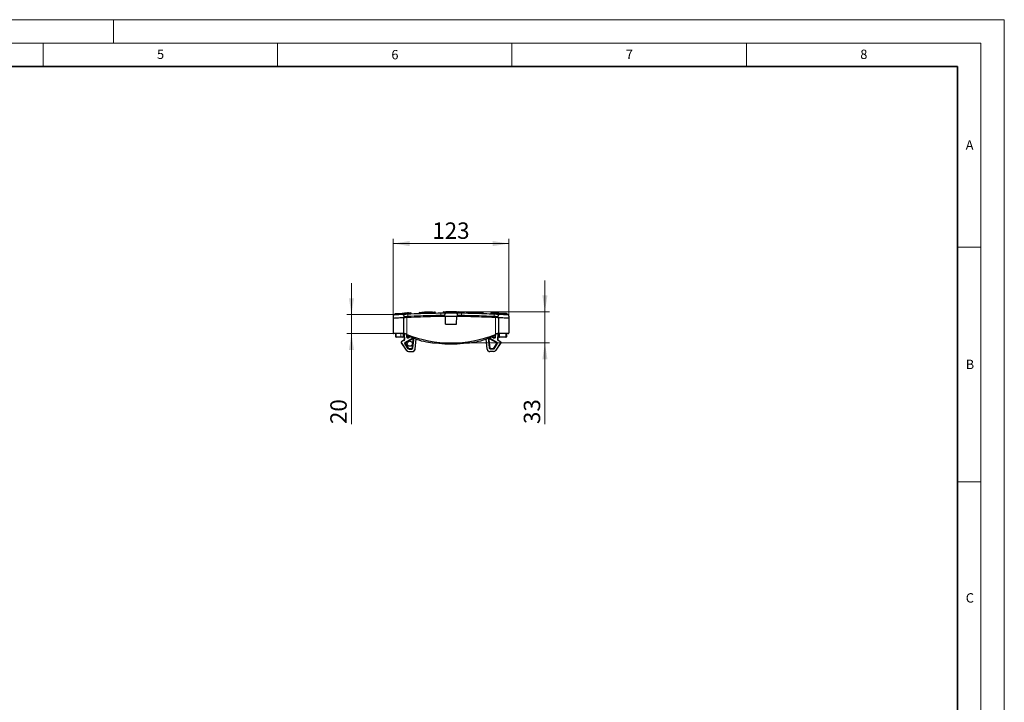
# Model space of a CAD drawing. Units: millimetres. Extents: x 0 to 420, y 0 to 297.
# Drawn here: x 210 to 420, y 151 to 297 of the extents above; entities that cross this region are included whole.
import ezdxf

# ---------------------------------------------------------------- set-up
doc = ezdxf.new("R2010")
doc.units = ezdxf.units.MM
doc.styles.add('SLDTEXTSTYLE0', font='TXT', dxfattribs={"width": 0.605})
doc.dimstyles.new('SLDDIMSTYLE1', dxfattribs={"dimtxt": 3.5, "dimasz": 3.5, "dimexe": 0, "dimexo": 0.0625, "dimgap": 0.875, "dimtad": 1, "dimdec": 0, "dimlfac": 5, "dimrnd": 1e-09, "dimzin": 12, "dimdsep": 46, "dimtxsty": 'SLDTEXTSTYLE0', "dimsah": 1, "dimcen": 0.09, "dimadec": 0, "dimazin": 3, "dimtfac": 1, "dimtdec": 3, "dimtmove": 0, "dimatfit": 0, "dimfxl": 0, "dimfrac": 2, "dimtolj": 1, "dimtzin": 12, "dimarcsym": 0})
doc.dimstyles.new('SLDDIMSTYLE2', dxfattribs={"dimtxt": 3.5, "dimasz": 3.5, "dimexe": 0, "dimexo": 0.0625, "dimgap": 0.875, "dimtad": 1, "dimdec": 0, "dimlfac": 5, "dimrnd": 1e-09, "dimzin": 12, "dimdsep": 46, "dimtxsty": 'SLDTEXTSTYLE0', "dimsah": 1, "dimcen": 0.09, "dimadec": 0, "dimazin": 3, "dimtfac": 1, "dimtdec": 3, "dimtofl": 0, "dimtmove": 0, "dimatfit": 3, "dimfxl": 0, "dimfrac": 2, "dimtolj": 1, "dimtzin": 12, "dimarcsym": 0})
doc.dimstyles.new('SLDDIMSTYLE3', dxfattribs={"dimtxt": 3.5, "dimasz": 3.5, "dimexe": 0, "dimexo": 0.0625, "dimgap": 0.875, "dimtad": 1, "dimlfac": 5, "dimrnd": 1e-09, "dimzin": 12, "dimdsep": 46, "dimtxsty": 'SLDTEXTSTYLE0', "dimsah": 1, "dimcen": 0.09, "dimadec": 0, "dimazin": 3, "dimtfac": 1, "dimtdec": 3, "dimtmove": 0, "dimatfit": 0, "dimfxl": 0, "dimfrac": 2, "dimtolj": 1, "dimtzin": 12, "dimarcsym": 0})

# ---------------------------------------------------------------- blocks, each defined once
blk = doc.blocks.new('_D_2')
at = {"color": 7, "linetype": 'Continuous', "lineweight": 0}
for p, q in [((289.66, 233.5), (289.66, 250.27)), ((314.36, 233.5), (314.36, 250.27)), ((289.66, 249.27), (314.36, 249.27))]:
    blk.add_line(p, q, dxfattribs=at)
at = {"color": 7, "linetype": 'Continuous', "lineweight": 18}
for points in [[(289.66, 249.27), (293.16, 248.73), (293.16, 249.81)], [(314.36, 249.27), (310.86, 249.81), (310.86, 248.73)]]:
    blk.add_solid(points, dxfattribs=at)
at = {"color": 7, "linetype": 'Continuous', "lineweight": 18, "insert": (298, 253.78), "char_height": 3.5, "attachment_point": 1, "style": 'SLDTEXTSTYLE0'}
blk.add_mtext('123', dxfattribs=at)
blk = doc.blocks.new('_D_3')
at = {"color": 7, "linetype": 'Continuous', "lineweight": 0}
for p, q in [((280.76, 234.12), (280.76, 240.85)), ((289.84, 234.12), (279.76, 234.12)), ((280.76, 230.1), (280.76, 234.12)), ((289.72, 230.1), (279.76, 230.1)), ((280.76, 230.1), (280.76, 210.79))]:
    blk.add_line(p, q, dxfattribs=at)
at = {"color": 7, "linetype": 'Continuous', "lineweight": 18}
for points in [[(280.76, 234.12), (281.3, 237.62), (280.23, 237.62)], [(280.76, 230.1), (280.23, 226.6), (281.3, 226.6)]]:
    blk.add_solid(points, dxfattribs=at)
at = {"color": 7, "linetype": 'Continuous', "lineweight": 18, "insert": (276.25, 210.79), "char_height": 3.5, "attachment_point": 1, "rotation": 90, "style": 'SLDTEXTSTYLE0'}
blk.add_mtext('20', dxfattribs=at)
blk = doc.blocks.new('_D_4')
at = {"color": 7, "linetype": 'Continuous', "lineweight": 0}
for p, q in [((322.02, 234.7), (322.02, 241.43)), ((302.11, 234.7), (323.02, 234.7)), ((322.02, 234.7), (322.02, 228.1)), ((302.11, 228.1), (323.02, 228.1)), ((322.02, 228.1), (322.02, 210.79))]:
    blk.add_line(p, q, dxfattribs=at)
at = {"color": 7, "linetype": 'Continuous', "lineweight": 18}
for points in [[(322.02, 234.7), (322.56, 238.2), (321.48, 238.2)], [(322.02, 228.1), (321.48, 224.6), (322.56, 224.6)]]:
    blk.add_solid(points, dxfattribs=at)
at = {"color": 7, "linetype": 'Continuous', "lineweight": 18, "insert": (317.51, 210.79), "char_height": 3.5, "attachment_point": 1, "rotation": 90, "style": 'SLDTEXTSTYLE0'}
blk.add_mtext('33', dxfattribs=at)

msp = doc.modelspace()

# ---------------------------------------------------------------- linework, layer by layer
at = {"color": 7, "linetype": 'Continuous', "lineweight": 18}
for p, q in [((0, 297), (420, 297)), ((230, 292), (230, 297)), ((420, 0), (420, 297)), ((15, 292), (415, 292)), ((215, 292), (215, 287)), ((265, 292), (265, 287)), ((315, 292), (315, 287)), ((365, 292), (365, 287)), ((415, 292), (415, 5)), ((410, 248.5), (415, 248.5)), ((410, 198.5), (415, 198.5))]:
    msp.add_line(p, q, dxfattribs=at)
at = {"color": 7, "linetype": 'Continuous', "lineweight": 35}
for p, q in [((410, 287), (20, 287)), ((410, 5), (410, 287))]:
    msp.add_line(p, q, dxfattribs=at)
at = {"color": 7, "linetype": 'Continuous', "lineweight": 25}
for p, q in [((289.6602, 233.8188), (289.6565, 233.3974)), ((289.6565, 233.3974), (289.6565, 233.3959)), ((289.6565, 233.3959), (289.6841, 230.2362)), ((290.0045, 234.32), (290.0045, 234.319)), ((290.8757, 234.1606), (291.4947, 234.1854)), ((291.8556, 233.5262), (291.8257, 230.0974)), ((291.8283, 234.4261), (291.9628, 234.4332)), ((291.8556, 233.5262), (292.0075, 233.5343)), ((292.0075, 233.5343), (292.0061, 233.7119)), ((292.1521, 234.2428), (292.1065, 234.4425)), ((292.1065, 234.4407), (292.1065, 234.4404)), ((292.1065, 234.4404), (292.1415, 234.2422)), ((293.5674, 234.311), (293.5661, 234.3233)), ((295.1181, 234.3858), (295.1178, 234.3735)), ((298.6755, 234.4687), (298.6745, 234.481)), ((300.2277, 234.5018), (300.2271, 234.4896)), ((300.6071, 233.9996), (300.6055, 233.7922)), ((300.8414, 232.0974), (300.8118, 233.7936)), ((303.1716, 232.0974), (303.2012, 233.7936)), ((303.4075, 233.7922), (303.4059, 233.9996)), ((303.786, 234.4896), (303.7853, 234.5018)), ((305.3264, 234.4757), (305.326, 234.4688)), ((308.892, 234.3739), (308.8911, 234.3914)), ((310.4243, 234.3134), (310.4242, 234.3117)), ((312.0069, 233.7119), (312.0055, 233.5343)), ((312.0055, 233.5343), (312.1574, 233.5262)), ((312.1873, 230.0974), (312.1574, 233.5262)), ((313.4026, 234.3572), (313.3449, 234.3606)), ((313.8011, 234.333), (313.7976, 234.1328)), ((313.9526, 234.3235), (313.8011, 234.333)), ((313.9526, 234.3235), (313.9539, 234.247)), ((313.9881, 234.3213), (313.9916, 234.1207)), ((313.9881, 234.3213), (313.9916, 234.1207)), ((313.9903, 234.1217), (313.9891, 234.1446)), ((314.3565, 233.3959), (314.3289, 230.2362)), ((314.3528, 233.8188), (314.3565, 233.3974)), ((314.3565, 233.3974), (314.3565, 233.3959)), ((300.8414, 232.0974), (303.1716, 232.0974)), ((291.8257, 230.0974), (289.8241, 230.0974)), ((290.2057, 229.3965), (290.1995, 230.0974)), ((291.3065, 229.2974), (290.3057, 229.2974)), ((291.7074, 229.2974), (291.3065, 229.2974)), ((291.6894, 230.0974), (291.7073, 230.0389)), ((291.8119, 229.9171), (291.8074, 229.3965)), ((291.9065, 230.0974), (291.8257, 230.0974)), ((291.8986, 229.8974), (291.9442, 229.8974)), ((291.994, 229.9445), (291.9836, 230.0922)), ((291.9841, 229.8602), (292.056, 228.8318)), ((292.0725, 228.8329), (291.9847, 230.0921)), ((292.4306, 229.9491), (292.2635, 230.0294)), ((292.5465, 229.9168), (292.2876, 230.0219)), ((292.4306, 229.9491), (292.5465, 229.8786)), ((294.32, 226.7747), (294.5454, 228.9186)), ((309.693, 226.7747), (309.4677, 228.9186)), ((311.7254, 230.0219), (311.4665, 229.9168)), ((311.4665, 229.8786), (311.5825, 229.9491)), ((312.0371, 230.0927), (311.9492, 228.8323)), ((312.0289, 229.8602), (311.957, 228.8318)), ((312.0382, 230.0928), (312.0272, 229.9357)), ((312.1145, 229.8974), (312.0688, 229.8974)), ((312.1873, 230.0974), (312.1065, 230.0974)), ((314.1889, 230.0974), (312.1873, 230.0974)), ((312.2057, 229.3965), (312.1995, 230.0974)), ((313.7074, 229.2974), (312.3057, 229.2974)), ((313.8135, 230.0974), (313.8074, 229.3965)), ((291.3789, 228.1414), (292.4327, 226.5116)), ((291.9565, 228.6446), (291.4265, 228.3386)), ((312.6341, 228.1414), (311.5804, 226.5116)), ((312.0565, 228.6446), (312.5865, 228.3386)), ((292.9365, 226.2374), (293.7233, 226.2374)), ((311.0765, 226.2374), (310.2897, 226.2374))]:
    msp.add_line(p, q, dxfattribs=at)
at = {"color": 8, "linetype": 'Continuous', "lineweight": 18}
for p, q in [((292.5465, 233.5619), (292.5465, 229.9168)), ((292.8065, 233.5747), (292.8065, 233.7793)), ((292.918, 234.2913), (292.9186, 234.2809)), ((295.7667, 234.4058), (295.7669, 234.3954)), ((298.0259, 234.4663), (298.0261, 234.4559)), ((299.8065, 233.7847), (299.8065, 233.989)), ((300.8765, 234.5045), (300.8765, 234.494)), ((303.1365, 234.5045), (303.1365, 234.494)), ((304.2065, 233.7847), (304.2065, 233.989)), ((305.9765, 234.4665), (305.9765, 234.4561)), ((308.2365, 234.4061), (308.2365, 234.3957)), ((311.0723, 234.2924), (311.0723, 234.2819)), ((311.2065, 233.5747), (311.2065, 233.7793)), ((311.4665, 233.5619), (311.4665, 229.9168)), ((313.3323, 234.1715), (313.3323, 234.161)), ((290.2995, 230.0974), (290.3057, 229.3965)), ((290.3057, 229.3965), (291.3065, 229.3965)), ((290.3057, 229.3965), (290.3057, 229.2974)), ((291.3065, 230.0974), (291.3065, 229.3965)), ((291.3065, 229.3965), (291.8074, 229.3965)), ((291.3065, 229.2974), (291.3065, 229.3965)), ((291.722, 230.0434), (291.7055, 230.0974)), ((291.722, 230.0434), (291.7073, 230.0389)), ((291.722, 230.0434), (291.7602, 230.0551)), ((291.7473, 230.0974), (291.7602, 230.0551)), ((291.8986, 229.9527), (291.9585, 229.9527)), ((291.8986, 229.9127), (291.8986, 229.9527)), ((291.9585, 229.9127), (291.8986, 229.9127)), ((291.8986, 229.9127), (291.8986, 229.8974)), ((291.9442, 229.8974), (291.9585, 229.9127)), ((291.9585, 229.9127), (291.9585, 229.9527)), ((291.9984, 229.8755), (291.9841, 229.8602)), ((292.0272, 230.0873), (292.1145, 228.835)), ((292.2498, 228.2566), (293.6149, 229.042)), ((293.6328, 229.0082), (292.2677, 228.2228)), ((292.2936, 228.178), (293.6572, 228.966)), ((292.4941, 229.3607), (292.4534, 229.9351)), ((292.4931, 229.9109), (292.5319, 229.3642)), ((292.5319, 229.3642), (292.5838, 229.3678)), ((292.5838, 229.3678), (292.5482, 229.8776)), ((292.5838, 229.3678), (292.6834, 229.3748)), ((292.6526, 229.8157), (292.6834, 229.3748)), ((292.8409, 229.2911), (293.2139, 229.5067)), ((292.8409, 229.2911), (292.8908, 229.2047)), ((293.3199, 229.4526), (292.8908, 229.2047)), ((292.9162, 229.1608), (292.8908, 229.2047)), ((292.9162, 229.1608), (293.373, 229.426)), ((293.4178, 229.4039), (292.9382, 229.1256)), ((293.6328, 229.0082), (293.6572, 228.966)), ((293.6572, 228.966), (293.7072, 228.8795)), ((294.2672, 226.7797), (294.4938, 228.9379)), ((294.5304, 228.9242), (294.3049, 226.7763)), ((309.6995, 226.7753), (309.4742, 228.921)), ((309.5108, 228.9347), (309.7372, 226.7788)), ((310.3059, 228.8795), (310.3559, 228.966)), ((310.375, 228.9991), (310.3559, 228.966)), ((310.3559, 228.966), (311.7195, 228.178)), ((311.7401, 228.2137), (310.375, 228.9991)), ((310.3928, 229.0329), (311.758, 228.2476)), ((311.08, 229.1346), (310.6066, 229.4094)), ((310.6512, 229.4316), (311.1021, 229.1699)), ((311.1222, 229.2047), (310.6931, 229.4526)), ((310.7991, 229.5067), (311.1722, 229.2911)), ((311.1021, 229.1699), (311.1222, 229.2047)), ((311.1222, 229.2047), (311.1722, 229.2911)), ((311.3296, 229.3748), (311.3604, 229.8157)), ((311.3296, 229.3748), (311.4292, 229.3678)), ((311.4649, 229.8776), (311.4292, 229.3678)), ((311.4707, 229.3649), (311.4292, 229.3678)), ((311.4707, 229.3649), (311.509, 229.9042)), ((311.5487, 229.9283), (311.5084, 229.3615)), ((311.9072, 228.8344), (311.9948, 230.0898)), ((312.0289, 229.8602), (312.0227, 229.8668)), ((312.0626, 229.944), (312.0626, 229.904)), ((312.0626, 229.944), (312.1145, 229.944)), ((312.1145, 229.904), (312.0626, 229.904)), ((312.0626, 229.904), (312.0688, 229.8974)), ((312.1145, 229.944), (312.1145, 229.904)), ((312.1145, 229.904), (312.1145, 229.8974)), ((312.2995, 230.0974), (312.3057, 229.3965)), ((312.3057, 229.3965), (313.7074, 229.3965)), ((312.3057, 229.2974), (312.3057, 229.3965)), ((313.7074, 229.3965), (313.7135, 230.0974)), ((313.7074, 229.3965), (313.7074, 229.2974)), ((291.393, 228.1505), (291.3789, 228.1414)), ((292.4461, 226.5203), (291.393, 228.1505)), ((291.4349, 228.3241), (291.4265, 228.3386)), ((291.4287, 228.1715), (292.4818, 226.5413)), ((291.4349, 228.3241), (291.9648, 228.6303)), ((291.9869, 228.5949), (291.457, 228.2888)), ((291.9648, 228.6303), (291.9565, 228.6446)), ((292.0725, 228.8329), (292.056, 228.8318)), ((292.7886, 226.8543), (292.1492, 227.8389)), ((292.1806, 227.8613), (292.224, 227.8893)), ((292.1806, 227.8613), (292.82, 226.8767)), ((292.224, 227.8893), (292.3078, 227.9435)), ((292.8611, 226.9033), (292.224, 227.8893)), ((292.2677, 228.2228), (292.2936, 228.178)), ((292.2936, 228.178), (292.3435, 228.0915)), ((292.3078, 227.9435), (292.945, 226.9575)), ((293.7072, 228.8795), (292.3435, 228.0915)), ((292.82, 226.8767), (292.8611, 226.9033)), ((292.8611, 226.9033), (292.945, 226.9575)), ((293.0332, 226.9094), (293.0332, 226.8095)), ((293.0332, 226.9094), (293.5731, 226.9092)), ((293.0332, 226.7614), (293.0332, 226.8095)), ((293.5731, 226.8093), (293.0332, 226.8095)), ((293.5731, 226.9092), (293.5731, 226.8093)), ((293.5731, 226.7626), (293.5731, 226.8093)), ((293.6777, 227.0033), (293.8643, 228.7776)), ((293.6777, 227.0033), (293.777, 226.9928)), ((293.9636, 228.7671), (293.777, 226.9928)), ((293.8229, 226.988), (293.777, 226.9928)), ((293.8229, 226.988), (294.0105, 228.7622)), ((293.8643, 228.7776), (293.9636, 228.7671)), ((294.0524, 228.7573), (293.8647, 226.9831)), ((294.0105, 228.7622), (293.9636, 228.7671)), ((310.1588, 226.9842), (309.9711, 228.7584)), ((310.0129, 228.7633), (310.0495, 228.7671)), ((310.0129, 228.7633), (310.2006, 226.9891)), ((310.0495, 228.7671), (310.1488, 228.7776)), ((310.236, 226.9928), (310.0495, 228.7671)), ((310.1488, 228.7776), (310.3353, 227.0033)), ((310.2006, 226.9891), (310.236, 226.9928)), ((310.236, 226.9928), (310.3353, 227.0033)), ((311.6695, 228.0915), (310.3059, 228.8795)), ((310.4399, 226.9092), (310.9798, 226.9094)), ((310.44, 226.8093), (310.4399, 226.9092)), ((310.9799, 226.8095), (310.44, 226.8093)), ((310.44, 226.7731), (310.44, 226.8093)), ((310.9799, 226.8095), (310.9798, 226.9094)), ((310.9799, 226.7719), (310.9799, 226.8095)), ((311.0681, 226.9575), (311.7052, 227.9435)), ((311.0681, 226.9575), (311.1519, 226.9033)), ((311.7891, 227.8893), (311.1519, 226.9033)), ((311.1842, 226.8824), (311.1519, 226.9033)), ((311.1842, 226.8824), (311.8236, 227.867)), ((311.8551, 227.8446), (311.2157, 226.86)), ((311.5386, 226.5366), (312.5917, 228.1667)), ((312.6273, 228.1457), (311.5743, 226.5156)), ((311.6695, 228.0915), (311.7195, 228.178)), ((311.7052, 227.9435), (311.7891, 227.8893)), ((311.7401, 228.2137), (311.7195, 228.178)), ((311.8236, 227.867), (311.7891, 227.8893)), ((311.9492, 228.8323), (311.957, 228.8318)), ((312.5604, 228.2963), (312.0305, 228.6025)), ((312.0526, 228.6378), (312.0565, 228.6446)), ((312.0526, 228.6378), (312.5825, 228.3317)), ((312.5825, 228.3317), (312.5865, 228.3386)), ((312.6273, 228.1457), (312.6341, 228.1414)), ((292.4461, 226.5203), (292.4327, 226.5116)), ((292.9365, 226.2532), (292.9365, 226.2374)), ((293.7233, 226.2528), (292.9365, 226.2532)), ((292.9386, 226.2925), (293.7254, 226.2921)), ((293.0332, 226.7614), (293.5731, 226.7626)), ((293.5751, 226.722), (293.0352, 226.7208)), ((293.7233, 226.2528), (293.7233, 226.2374)), ((294.3049, 226.7763), (294.32, 226.7747)), ((309.6995, 226.7753), (309.693, 226.7747)), ((310.2876, 226.2834), (311.0744, 226.2837)), ((311.0765, 226.2444), (310.2897, 226.2441)), ((310.2897, 226.2441), (310.2897, 226.2374)), ((310.9778, 226.7312), (310.4379, 226.7325)), ((310.44, 226.7731), (310.9799, 226.7719)), ((311.0765, 226.2444), (311.0765, 226.2374)), ((311.5743, 226.5156), (311.5804, 226.5116))]:
    msp.add_line(p, q, dxfattribs=at)
at = {"color": 8, "linetype": 'Continuous', "lineweight": 18, "flags": 128}
for points in [[(292.8065, 233.7793), (292.8018, 233.8761), (292.7973, 233.9691), (292.7932, 234.0547), (292.7896, 234.1296), (292.7866, 234.1911), (292.7844, 234.2368), (292.783, 234.2649), (292.7826, 234.2743)], [(299.8065, 233.989), (299.8054, 234.0859), (299.8043, 234.179), (299.8033, 234.2647), (299.8025, 234.3397), (299.8018, 234.4013), (299.8012, 234.447), (299.8009, 234.4751), (299.8008, 234.4846)], [(304.2065, 233.989), (304.2076, 234.0859), (304.2087, 234.179), (304.2097, 234.2647), (304.2106, 234.3397), (304.2113, 234.4013), (304.2118, 234.447), (304.2121, 234.4751), (304.2123, 234.4846)], [(311.2065, 233.7793), (311.2112, 233.8761), (311.2157, 233.9691), (311.2198, 234.0547), (311.2235, 234.1296), (311.2264, 234.1911), (311.2287, 234.2368), (311.23, 234.2649), (311.2305, 234.2743)]]:
    msp.add_lwpolyline(points, dxfattribs=at)
at = {"color": 7, "linetype": 'Continuous', "lineweight": 25}
msp.add_circle((293.2165, 227.9174), 0.55, dxfattribs=at)
for centre, radius, start, end in [((302.0065, 43.6443), 191.0531, 92.729306, 92.970187), ((293.3673, 234.3017), 0.2, 6.427151, 92.606287), ((295.3181, 234.3801), 0.2, 91.996529, 178.006399), ((302.0065, 43.6443), 191.0531, 91.195035, 91.873511), ((298.4752, 234.4647), 0.2, 4.896031, 91.07202), ((300.4274, 234.4908), 0.2, 90.462252, 176.475271), ((302.0065, 43.6443), 191.0531, 89.660762, 90.339238), ((303.5856, 234.4908), 0.2, 3.364921, 89.537748), ((305.5261, 234.4649), 0.2, 88.931307, 176.434606), ((302.0065, 43.6443), 191.0531, 88.129367, 88.808085), ((308.6914, 234.3803), 0.2, 3.350264, 88.004589), ((310.624, 234.3027), 0.2, 87.399824, 177.35802), ((302.0065, 43.6443), 191.0531, 86.597914, 87.27736), ((302.0065, 43.6443), 191.0531, 86.460608, 86.577407), ((313.7894, 234.1333), 0.2, 3.337829, 86.472343), ((290.3057, 229.3974), 0.1, 180.5, 270), ((291.8986, 230.0974), 0.2, 197, 270), ((291.7074, 229.3974), 0.1, 270, 359.5), ((302.0065, 253.5999), 25.5025, 248.22615, 291.77385), ((298.719, 240.1694), 12, 239.044458, 260.538995), ((293.0965, 229.9974), 0.45, 207.489725, 274.648035), ((305.2941, 240.1694), 12, 279.461005, 300.955542), ((312.1145, 230.0974), 0.2, 270, 295.663852), ((312.3057, 229.3974), 0.1, 180.5, 270), ((313.7074, 229.3974), 0.1, 270, 359.5), ((291.4965, 228.2174), 0.14, 120, 212.884408), ((291.8565, 228.8178), 0.2, 300, 4), ((302.0065, 259.8974), 32, 260.538995, 279.461005), ((312.1565, 228.8178), 0.2, 176, 240), ((312.5165, 228.2174), 0.14, 327.115592, 60), ((292.9365, 226.8374), 0.6, 212.884408, 270), ((293.7233, 226.8374), 0.6, 270, 354), ((310.2897, 226.8374), 0.6, 186, 270), ((311.0765, 226.8374), 0.6, 270, 327.115592)]:
    msp.add_arc(centre, radius, start, end, dxfattribs=at)
at = {"color": 8, "linetype": 'Continuous', "lineweight": 18}
for centre, radius, start, end in [((302.006, 43.6547), 190.8531, 92.729306, 92.963168), ((445.4881, 241.6104), 152.7455, 182.675378, 182.746473), ((147.3914, 229.5982), 148.4532, 1.855848, 1.928998), ((302.0062, 43.6547), 190.8531, 91.195035, 91.873511), ((449.2801, 237.6673), 151.2881, 181.140588, 181.212368), ((151.0217, 233.663), 149.8572, 0.32174, 0.394205), ((302.0065, 43.6547), 190.8531, 89.660762, 90.339238), ((452.9914, 233.663), 149.8572, 179.605795, 179.67826), ((348.6236, 233.625), 42.6554, 178.614972, 178.86956), ((302.0065, 43.6547), 190.8531, 88.129367, 88.808085), ((335.406, 233.5646), 27.1825, 177.826324, 178.225837), ((329.7343, 233.4508), 18.681, 176.836391, 177.41774), ((302.0065, 43.6547), 190.8531, 86.597914, 87.27736), ((328.2628, 233.3298), 14.9542, 176.047031, 176.773288), ((290.2557, 232.2615), 2.8654, 269.000202, 270.999798), ((291.8986, 230.0974), 0.1846, 197, 270), ((291.8986, 230.0974), 0.1446, 197, 270), ((292.4672, 229.8587), 0.4987, 273.092655, 277.449713), ((292.7896, 229.3817), 0.2962, 184.061503, 300.132681), ((292.7883, 229.3821), 0.205, 183.998173, 300.022689), ((292.7883, 229.3821), 0.1051, 183.998173, 300.022689), ((292.6522, 228.9711), 0.3251, 28.366345, 35.707639), ((293.761, 228.7881), 0.293, 353.961519, 119.912696), ((293.3663, 228.8891), 0.292, 24.07195, 31.597614), ((293.7597, 228.7885), 0.205, 353.99726, 120.022689), ((310.252, 228.7881), 0.2825, 60.087304, 186.038481), ((310.2533, 228.7885), 0.205, 59.977311, 186.00274), ((310.6415, 228.88), 0.292, 148.402386, 155.92805), ((311.2235, 229.3817), 0.2857, 239.867319, 355.938497), ((311.3661, 228.9802), 0.3251, 144.292361, 151.633655), ((311.2248, 229.3821), 0.205, 239.977311, 356.001827), ((311.2248, 229.3821), 0.1051, 239.977311, 356.001827), ((311.5353, 229.8594), 0.4987, 262.550287, 266.907345), ((312.1145, 230.0974), 0.1534, 270, 304.176369), ((312.1145, 230.0974), 0.1934, 270, 296.591104), ((312.2557, 232.2615), 2.8654, 269.000202, 270.999798), ((313.7574, 232.2615), 2.8654, 269.000202, 270.999798), ((291.2848, 228.375), 0.2492, 295.734558, 305.26613), ((291.4986, 228.2167), 0.0833, 120.018324, 212.862841), ((291.1962, 228.1503), 0.2953, 27.96649, 36.058819), ((291.7261, 228.4564), 0.2953, 27.96649, 36.058819), ((291.8585, 228.8172), 0.2567, 300.018324, 3.989454), ((292.0678, 229.3506), 0.5177, 270.524657, 275.179326), ((292.3974, 228.0001), 0.296, 119.912696, 212.999678), ((292.02, 228.0538), 0.2508, 301.012996, 309.841599), ((292.3961, 228.0005), 0.205, 120.022689, 212.870186), ((292.0011, 228.1037), 0.292, 24.07195, 31.597614), ((292.3961, 228.0005), 0.1051, 120.022689, 212.870186), ((292.6593, 227.0693), 0.2508, 301.012996, 309.841599), ((293.0346, 227.0141), 0.2933, 212.999678, 270.131187), ((293.0333, 227.0145), 0.205, 212.870186, 269.973795), ((293.0333, 227.0145), 0.1051, 212.870186, 269.973795), ((293.5732, 227.0143), 0.1051, 269.973795, 353.99726), ((293.5732, 227.0143), 0.205, 269.973795, 353.99726), ((293.5745, 227.0138), 0.2918, 270.131187, 353.961519), ((293.7597, 228.7885), 0.1051, 353.99726, 120.022689), ((293.9609, 227.9905), 1.012, 262.1584, 264.542241), ((294.1486, 229.7647), 1.012, 262.1584, 264.542241), ((309.8748, 229.7658), 1.012, 275.457759, 277.8416), ((310.2533, 228.7885), 0.1051, 59.977311, 186.00274), ((310.0625, 227.9916), 1.012, 275.457759, 277.8416), ((310.4386, 227.0138), 0.2814, 186.038481, 269.868813), ((310.4399, 227.0143), 0.205, 186.00274, 270.026205), ((310.4399, 227.0143), 0.1051, 186.00274, 270.026205), ((310.9785, 227.0141), 0.2828, 269.868813, 327.000322), ((310.9798, 227.0145), 0.1051, 270.026205, 327.129814), ((310.9798, 227.0145), 0.205, 270.026205, 327.129814), ((311.3449, 227.075), 0.2508, 230.158401, 238.987004), ((311.6169, 228.0005), 0.1051, 327.129814, 59.977311), ((311.6169, 228.0005), 0.205, 327.129814, 59.977311), ((312.0067, 228.0946), 0.292, 148.402386, 155.92805), ((311.6156, 228.0001), 0.2855, 327.000322, 60.087304), ((311.9843, 228.0595), 0.2508, 230.158401, 238.987004), ((312.1546, 228.8172), 0.2479, 176.010546, 239.981676), ((311.9539, 229.35), 0.5177, 264.820674, 269.475343), ((312.2913, 228.464), 0.2953, 143.941181, 152.03351), ((312.8212, 228.1578), 0.2953, 143.941181, 152.03351), ((312.5144, 228.2167), 0.092, 327.137159, 59.981676), ((312.7356, 228.3702), 0.2492, 234.73387, 244.265442), ((292.3379, 226.7448), 0.2492, 295.734558, 305.26613), ((292.9389, 226.8366), 0.5441, 212.862841, 269.973795), ((292.7466, 226.283), 0.1923, 351.077102, 2.825567), ((292.8139, 226.7298), 0.2215, 357.652108, 8.192749), ((293.3538, 226.7311), 0.2215, 357.652108, 8.192749), ((293.5334, 226.2826), 0.1923, 351.077102, 2.825567), ((293.7257, 226.8366), 0.5445, 269.973795, 354.005953), ((294.3593, 227.5706), 0.7962, 263.358001, 266.081686), ((309.6451, 227.5697), 0.7962, 273.918314, 276.641999), ((310.2874, 226.8366), 0.5532, 185.994047, 270.026205), ((310.4797, 226.2739), 0.1923, 177.174433, 188.922898), ((310.6592, 226.7415), 0.2215, 171.807251, 182.347892), ((311.1992, 226.7403), 0.2215, 171.807251, 182.347892), ((311.2665, 226.2743), 0.1923, 177.174433, 188.922898), ((311.0742, 226.8366), 0.5529, 270.026205, 327.137159), ((311.6825, 226.7401), 0.2492, 234.73387, 244.265442)]:
    msp.add_arc(centre, radius, start, end, dxfattribs=at)
at = {"color": 7, "linetype": 'Continuous', "lineweight": 25}
for centre, major_axis in [((291.9442, 229.8574), (-0.0273, -0.0293)), ((312.0688, 229.8574), (0.0273, -0.0293))]:
    msp.add_ellipse(centre, major_axis=major_axis, ratio=0.99992882, start_param=2.39113658, end_param=3.89204873, dxfattribs=at)
at = {"color": 8, "linetype": 'Continuous', "lineweight": 18}
for centre, major_axis, ratio, start_param, end_param in [((291.9585, 229.8727), (-0.0546, -0.0585), 0.99992882, 3.43328849, 3.89204873), ((291.9585, 229.8727), (0.0273, 0.0293), 0.99978648, 5.53272924, 7.03364138), ((312.0627, 229.864), (-0.0273, 0.0293), 0.99978648, 5.53272924, 7.03364138), ((312.0627, 229.864), (-0.0546, 0.0585), 0.99992882, 5.53272924, 5.99148947)]:
    msp.add_ellipse(centre, major_axis=major_axis, ratio=ratio, start_param=start_param, end_param=end_param, dxfattribs=at)
at = {"color": 7, "linetype": 'Continuous', "lineweight": 25}
for points, knots in [([(289.6565, 233.3959), (289.8501, 233.4083), (290.2373, 233.4332), (290.9702, 233.4775), (291.5098, 233.5072), (291.8556, 233.5262)], [0, 0, 0, 0, 0.26414835, 0.5282967, 1, 1, 1, 1]), ([(289.9412, 234.1156), (289.9078, 234.1102), (289.8409, 234.0993), (289.7545, 234.042), (289.6915, 233.9618), (289.6636, 233.8823), (289.661, 233.8338), (289.6602, 233.8188)], [0, 0, 0, 0, 0.22496343, 0.44992632, 0.67490468, 0.89991566, 1, 1, 1, 1]), ([(289.9412, 234.1156), (290.0419, 234.122), (290.3363, 234.1405), (290.8242, 234.1698), (291.2359, 234.1933), (291.454, 234.2054), (291.4784, 234.2068)], [0, 0, 0, 0, 0.19660892, 0.57450551, 0.9524021, 1, 1, 1, 1]), ([(290.0045, 234.319), (289.9981, 234.2855), (289.9853, 234.2183), (289.9726, 234.151), (289.9662, 234.1172)], [0, 0, 0, 0, 0.49746576, 1, 1, 1, 1]), ([(290.0045, 234.319), (290.1464, 234.328), (290.4297, 234.3461), (290.8092, 234.3687), (290.9987, 234.38)], [0, 0, 0, 0, 0.50072811, 1, 1, 1, 1]), ([(290.0045, 234.32), (290.0984, 234.3259), (290.2889, 234.3378), (290.6282, 234.3584), (290.8796, 234.3731), (290.9987, 234.38)], [0, 0, 0, 0, 0.33844313, 0.68671178, 1, 1, 1, 1]), ([(290.9987, 234.38), (291.1776, 234.3902), (291.5345, 234.4106), (291.9162, 234.4307), (292.1065, 234.4407)], [0, 0, 0, 0, 0.501203, 1, 1, 1, 1]), ([(291.4784, 234.2068), (291.4858, 234.2072), (291.507, 234.2084), (291.6552, 234.2165), (291.9507, 234.2324), (292.342, 234.2527), (292.6357, 234.2671), (292.7826, 234.2743)], [0, 0, 0, 0, 0.11757584, 0.33768226, 0.55826756, 0.77907327, 1, 1, 1, 1]), ([(292.0061, 233.7119), (292.0002, 233.768), (291.9883, 233.8802), (291.901, 234.0291), (291.7735, 234.141), (291.6248, 234.2033), (291.5235, 234.2057), (291.4784, 234.2068)], [0, 0, 0, 0, 0.20815626, 0.41631491, 0.62446425, 0.83285087, 1, 1, 1, 1]), ([(292.0075, 233.5343), (292.0208, 233.535), (292.0474, 233.5364), (292.1969, 233.5442), (292.4085, 233.555), (292.6251, 233.5659), (292.7606, 233.5725), (292.8065, 233.5747)], [0, 0, 0, 0, 0.22140791, 0.44280479, 0.66444393, 0.88632173, 1, 1, 1, 1]), ([(292.7826, 234.2743), (293.6801, 234.314), (295.298, 234.3856), (297.6377, 234.4522), (299.0797, 234.4738), (299.8008, 234.4846)], [0, 0, 0, 0, 0.38383964, 0.69190003, 1, 1, 1, 1]), ([(292.8065, 233.5747), (293.7017, 233.6143), (295.3153, 233.6858), (297.649, 233.7523), (299.0873, 233.7739), (299.8065, 233.7847)], [0, 0, 0, 0, 0.38382156, 0.69189094, 1, 1, 1, 1]), ([(292.9091, 234.4807), (292.9249, 234.4814), (292.991, 234.4846), (293.1052, 234.4899), (293.2317, 234.4958), (293.3184, 234.4997), (293.3601, 234.5016), (293.354, 234.5013), (293.3525, 234.5013)], [0, 0, 0, 0, 0.06780748, 0.28290074, 0.49791778, 0.71284427, 0.92770751, 1, 1, 1, 1]), ([(295.3168, 234.5802), (295.3166, 234.5802), (295.3162, 234.5802), (295.3734, 234.5822), (295.4741, 234.5857), (295.6089, 234.5903), (295.7099, 234.5936), (295.7604, 234.5952)], [0, 0, 0, 0, 0.142195069, 0.356532182, 0.570953301, 0.785453554, 1, 1, 1, 1]), ([(298.022, 234.6558), (298.0378, 234.6562), (298.104, 234.6575), (298.2183, 234.6598), (298.3448, 234.6623), (298.4316, 234.6639), (298.4734, 234.6647), (298.4673, 234.6646), (298.4658, 234.6646)], [0, 0, 0, 0, 0.067811143, 0.282904063, 0.497920669, 0.712846658, 0.927709366, 1, 1, 1, 1]), ([(299.8008, 234.4846), (299.9475, 234.4862), (300.2408, 234.4894), (300.6318, 234.4925), (300.9273, 234.4944), (301.0761, 234.4951), (301.0975, 234.4952), (301.105, 234.4952)], [0, 0, 0, 0, 0.22054604, 0.44097514, 0.66127223, 0.88135916, 1, 1, 1, 1]), ([(299.8065, 233.7847), (299.8964, 233.7857), (300.0763, 233.7877), (300.316, 233.7899), (300.4971, 233.7914), (300.5871, 233.7921), (300.6009, 233.7922), (300.6055, 233.7922)], [0, 0, 0, 0, 0.22170465, 0.44341302, 0.66521181, 0.88694223, 1, 1, 1, 1]), ([(300.4315, 234.6909), (300.4313, 234.6909), (300.4309, 234.6909), (300.4881, 234.6913), (300.5888, 234.6921), (300.7238, 234.6931), (300.8248, 234.6937), (300.8753, 234.694)], [0, 0, 0, 0, 0.14219373, 0.35653125, 0.57095269, 0.78545325, 1, 1, 1, 1]), ([(300.6055, 233.7922), (300.8897, 233.7939), (301.458, 233.7973), (302.392, 233.798), (303.0419, 233.7943), (303.4075, 233.7922)], [0, 0, 0, 0, 0.30425111, 0.60850223, 1, 1, 1, 1]), ([(301.105, 234.4952), (301.0487, 234.4895), (300.9362, 234.4779), (300.7866, 234.3909), (300.674, 234.2634), (300.6159, 234.1247), (300.6096, 234.0342), (300.6071, 233.9996)], [0, 0, 0, 0, 0.21676571, 0.43353977, 0.65011046, 0.86643712, 1, 1, 1, 1]), ([(301.105, 234.4952), (301.2224, 234.4957), (301.624, 234.4974), (302.2251, 234.4978), (302.7087, 234.496), (302.9081, 234.4952)], [0, 0, 0, 0, 0.1954168, 0.66821999, 1, 1, 1, 1]), ([(303.4059, 233.9996), (303.3999, 234.0557), (303.388, 234.1678), (303.3008, 234.3167), (303.1732, 234.4287), (303.034, 234.4868), (302.9431, 234.4929), (302.9081, 234.4952)], [0, 0, 0, 0, 0.2161165, 0.43223349, 0.64838652, 0.8647943, 1, 1, 1, 1]), ([(302.9081, 234.4952), (302.9155, 234.4952), (302.9369, 234.4951), (303.0857, 234.4944), (303.3811, 234.4925), (303.7722, 234.4894), (304.0655, 234.4862), (304.2123, 234.4846)], [0, 0, 0, 0, 0.11852183, 0.33862982, 0.55895345, 0.77941526, 1, 1, 1, 1]), ([(303.1377, 234.694), (303.1536, 234.6939), (303.2197, 234.6935), (303.3341, 234.6928), (303.4606, 234.6919), (303.5475, 234.6912), (303.5892, 234.6908), (303.5831, 234.6909), (303.5816, 234.6909)], [0, 0, 0, 0, 0.067814812, 0.282907388, 0.497923563, 0.71284904, 0.927711215, 1, 1, 1, 1]), ([(303.4075, 233.7922), (303.4209, 233.7921), (303.4475, 233.7919), (303.5973, 233.7908), (303.8091, 233.7889), (304.0257, 233.7867), (304.1609, 233.7852), (304.2065, 233.7847)], [0, 0, 0, 0, 0.22174377, 0.44348221, 0.66530011, 0.88707928, 1, 1, 1, 1]), ([(304.2065, 233.7847), (305.1025, 233.7706), (306.7175, 233.7452), (309.0509, 233.6717), (310.488, 233.607), (311.2065, 233.5747)], [0, 0, 0, 0, 0.38382156, 0.69189094, 1, 1, 1, 1]), ([(304.2123, 234.4846), (305.1106, 234.4705), (306.7298, 234.4451), (309.0693, 234.3715), (310.5101, 234.3067), (311.2305, 234.2743)], [0, 0, 0, 0, 0.38383963, 0.69190002, 1, 1, 1, 1]), ([(305.5355, 234.6648), (305.5353, 234.6648), (305.5348, 234.6648), (305.592, 234.6637), (305.693, 234.6618), (305.8285, 234.6592), (305.9299, 234.6571), (305.9807, 234.656)], [0, 0, 0, 0, 0.14128241, 0.35580847, 0.57045394, 0.78520423, 1, 1, 1, 1]), ([(308.1723, 234.3948), (308.1806, 234.3954), (308.1954, 234.3964), (308.2116, 234.3964), (308.2204, 234.3962), (308.2225, 234.3961), (308.223, 234.3961), (308.2234, 234.3961), (308.2237, 234.3961), (308.224, 234.3961), (308.224, 234.3961), (308.2239, 234.3961)], [0, 0, 0, 0, 0.3857389, 0.68092639, 0.76232539, 0.7789565, 0.79030509, 0.80344669, 0.82562058, 0.87752404, 1, 1, 1, 1]), ([(308.2431, 234.5956), (308.2595, 234.595), (308.3269, 234.5928), (308.4429, 234.5889), (308.5708, 234.5846), (308.6584, 234.5815), (308.7004, 234.5801), (308.6942, 234.5803), (308.6927, 234.5803)], [0, 0, 0, 0, 0.06960853, 0.28457438, 0.49934567, 0.71392976, 0.92842406, 1, 1, 1, 1]), ([(310.6388, 234.5023), (310.6386, 234.5023), (310.638, 234.5023), (310.6946, 234.4997), (310.7951, 234.4951), (310.93, 234.4889), (311.0312, 234.4841), (311.0818, 234.4817)], [0, 0, 0, 0, 0.1398625, 0.35455753, 0.56955422, 0.78475592, 1, 1, 1, 1]), ([(310.7815, 234.4958), (310.7873, 234.4955), (310.7973, 234.495), (310.8126, 234.4943), (310.8189, 234.494)], [0, 0, 0, 0, 0.58261002, 1, 1, 1, 1]), ([(311.2065, 233.5747), (311.2965, 233.5703), (311.4765, 233.5615), (311.7164, 233.5493), (311.8975, 233.54), (311.9873, 233.5353), (312.0009, 233.5345), (312.0055, 233.5343)], [0, 0, 0, 0, 0.222031739, 0.444070085, 0.666111212, 0.88781945, 1, 1, 1, 1]), ([(311.2305, 234.2743), (311.3773, 234.2671), (311.6709, 234.2527), (312.0623, 234.2324), (312.3577, 234.2165), (312.506, 234.2084), (312.5273, 234.2072), (312.5347, 234.2068)], [0, 0, 0, 0, 0.22088679, 0.44165862, 0.66222269, 0.8823041, 1, 1, 1, 1]), ([(312.5347, 234.2068), (312.4781, 234.2044), (312.3651, 234.1995), (312.2105, 234.1216), (312.0907, 234.0011), (312.0195, 233.857), (312.0108, 233.7564), (312.0069, 233.7119)], [0, 0, 0, 0, 0.2087703, 0.41754866, 0.62613112, 0.83447745, 1, 1, 1, 1]), ([(312.1574, 233.5262), (312.3511, 233.5157), (312.7385, 233.4946), (313.4716, 233.4521), (314.0108, 233.4179), (314.3565, 233.3959)], [0, 0, 0, 0, 0.26414835, 0.5282967, 1, 1, 1, 1]), ([(312.5347, 234.2068), (312.5517, 234.2058), (312.7625, 234.1942), (313.1669, 234.1711), (313.6622, 234.1414), (313.9638, 234.1224), (314.0718, 234.1156)], [0, 0, 0, 0, 0.03332147, 0.41121806, 0.78911466, 1, 1, 1, 1]), ([(313.3338, 234.3613), (313.3449, 234.3606), (313.3776, 234.3587), (313.3976, 234.3575), (313.4108, 234.3567)], [0, 0, 0, 0, 0.34182086, 1, 1, 1, 1]), ([(313.3441, 234.3607), (313.3611, 234.3597), (313.4292, 234.3556), (313.5459, 234.3486), (313.674, 234.3408), (313.7617, 234.3354), (313.8037, 234.3328), (313.7975, 234.3332), (313.796, 234.3333)], [0, 0, 0, 0, 0.0714856, 0.28639237, 0.5008364, 0.71488135, 0.92877909, 1, 1, 1, 1]), ([(313.9881, 234.3213), (313.9876, 234.3213), (313.987, 234.3214), (313.9573, 234.3232), (313.9521, 234.3236)], [0, 0, 0, 0, 0.826451844, 1, 1, 1, 1]), ([(314.3528, 233.8188), (314.3492, 233.8525), (314.342, 233.9199), (314.2895, 234.0094), (314.2128, 234.0766), (314.1349, 234.1087), (314.0867, 234.114), (314.0718, 234.1156)], [0, 0, 0, 0, 0.22504539, 0.45009144, 0.67511933, 0.90011374, 1, 1, 1, 1]), ([(289.6841, 230.2362), (289.6858, 230.2204), (289.6892, 230.189), (289.7137, 230.1472), (289.7495, 230.1159), (289.7886, 230.0996), (289.8142, 230.098), (289.8241, 230.0974)], [0, 0, 0, 0, 0.21593377, 0.43186796, 0.64778934, 0.86368035, 1, 1, 1, 1]), ([(292.2876, 230.0219), (292.2253, 230.0432), (292.1006, 230.0857), (291.9749, 230.0963), (291.9229, 230.0971), (291.9065, 230.0974)], [0, 0, 0, 0, 0.40718384, 0.81377957, 1, 1, 1, 1]), ([(291.994, 229.9445), (291.9944, 229.9377), (291.9955, 229.9216), (291.9971, 229.8981), (291.998, 229.8835), (291.9984, 229.8757), (291.9984, 229.8755)], [0, 0, 0, 0, 0.24880533, 0.59010734, 0.99307085, 1, 1, 1, 1]), ([(312.1065, 230.0974), (312.0654, 230.0963), (311.9831, 230.0942), (311.8347, 230.0642), (311.7472, 230.0303), (311.7254, 230.0219)], [0, 0, 0, 0, 0.42825719, 0.85779636, 1, 1, 1, 1]), ([(312.0227, 229.8668), (312.0228, 229.8669), (312.0232, 229.8748), (312.0241, 229.8893), (312.0256, 229.9129), (312.0268, 229.929), (312.0272, 229.9357)], [0, 0, 0, 0, 0.00692915, 0.40989266, 0.75119467, 1, 1, 1, 1]), ([(314.1889, 230.0974), (314.2047, 230.0989), (314.2362, 230.102), (314.2781, 230.1262), (314.3098, 230.1617), (314.3264, 230.2007), (314.3282, 230.2262), (314.3289, 230.2362)], [0, 0, 0, 0, 0.21585223, 0.43170384, 0.64757261, 0.86347352, 1, 1, 1, 1])]:
    msp.add_open_spline(points, degree=3, knots=knots, dxfattribs=at)
at = {"color": 8, "linetype": 'Continuous', "lineweight": 18}
for points, knots in [([(292.8065, 233.7793), (292.8065, 233.7793), (292.7167, 233.7722), (292.5357, 233.7577), (292.2956, 233.7374), (292.1141, 233.7216), (292.0247, 233.7136), (292.0107, 233.7124), (292.0061, 233.7119)], [0, 0, 0, 0, 0.00000989, 0.22282342, 0.44563385, 0.6682291, 0.89030349, 1, 1, 1, 1]), ([(299.8065, 233.989), (299.0873, 233.9783), (297.6491, 233.9567), (295.3154, 233.8902), (293.7017, 233.8189), (292.8065, 233.7793)], [0, 0, 0, 0, 0.30809997, 0.61616036, 1, 1, 1, 1]), ([(293.5579, 234.3225), (293.5601, 234.3226), (293.5689, 234.323), (293.5088, 234.3201), (293.3836, 234.3141), (293.2011, 234.3053), (293.0363, 234.2972), (292.9409, 234.2925), (292.918, 234.2913)], [0, 0, 0, 0, 0.07355499, 0.28822192, 0.50289649, 0.71759228, 0.93231332, 1, 1, 1, 1]), ([(295.7667, 234.4058), (295.6938, 234.4036), (295.548, 234.399), (295.3533, 234.3929), (295.2081, 234.3882), (295.1257, 234.3855), (295.1262, 234.3855), (295.1264, 234.3855)], [0, 0, 0, 0, 0.21473549, 0.42946396, 0.64417989, 0.85887482, 1, 1, 1, 1]), ([(298.6663, 234.4803), (298.6685, 234.4804), (298.6773, 234.4806), (298.6171, 234.4793), (298.4918, 234.4766), (298.3092, 234.4727), (298.1442, 234.469), (298.0487, 234.4668), (298.0259, 234.4663)], [0, 0, 0, 0, 0.07355316, 0.28821951, 0.50289353, 0.71758889, 0.93230964, 1, 1, 1, 1]), ([(300.6071, 233.9996), (300.6025, 233.9996), (300.5884, 233.9995), (300.4987, 233.9987), (300.3171, 233.9969), (300.0771, 233.9938), (299.8963, 233.9907), (299.8065, 233.989), (299.8065, 233.989)], [0, 0, 0, 0, 0.110505472, 0.332827523, 0.555236677, 0.777620615, 0.999990088, 1, 1, 1, 1]), ([(300.8765, 234.5045), (300.8036, 234.5042), (300.6578, 234.5036), (300.463, 234.5026), (300.3177, 234.5018), (300.2353, 234.5014), (300.2358, 234.5014), (300.236, 234.5014)], [0, 0, 0, 0, 0.214735715, 0.429464462, 0.644180738, 0.858876107, 1, 1, 1, 1]), ([(303.7771, 234.5014), (303.7793, 234.5013), (303.7882, 234.5013), (303.7279, 234.5016), (303.6026, 234.5023), (303.42, 234.5033), (303.2549, 234.504), (303.1594, 234.5044), (303.1365, 234.5045)], [0, 0, 0, 0, 0.07355133, 0.28821709, 0.50289057, 0.71758549, 0.93230595, 1, 1, 1, 1]), ([(304.2065, 233.989), (304.2065, 233.989), (304.1168, 233.9907), (303.9359, 233.9938), (303.6959, 233.9969), (303.5143, 233.9987), (303.4246, 233.9995), (303.4106, 233.9996), (303.4059, 233.9996)], [0, 0, 0, 0, 0.00000991, 0.22236901, 0.44479924, 0.66724883, 0.88960785, 1, 1, 1, 1]), ([(311.2065, 233.7793), (310.488, 233.8116), (309.051, 233.8762), (306.7176, 233.9496), (305.1025, 233.9749), (304.2065, 233.989)], [0, 0, 0, 0, 0.30809998, 0.61616037, 1, 1, 1, 1]), ([(305.9765, 234.4665), (305.9034, 234.4676), (305.7571, 234.4697), (305.5617, 234.4723), (305.4161, 234.4742), (305.3338, 234.4753), (305.3344, 234.4753), (305.3347, 234.4753)], [0, 0, 0, 0, 0.2149231, 0.42987512, 0.64481988, 0.85972963, 1, 1, 1, 1]), ([(308.8828, 234.3909), (308.8851, 234.3909), (308.8941, 234.3907), (308.8336, 234.3921), (308.7077, 234.3952), (308.5239, 234.3995), (308.3571, 234.4034), (308.2602, 234.4056), (308.2365, 234.4061)], [0, 0, 0, 0, 0.072858827, 0.287148761, 0.501469954, 0.715910818, 0.930508672, 1, 1, 1, 1]), ([(311.0723, 234.2924), (310.9993, 234.2948), (310.8532, 234.2996), (310.6583, 234.3058), (310.5132, 234.3104), (310.4315, 234.313), (310.4324, 234.3129), (310.4327, 234.3129)], [0, 0, 0, 0, 0.21526935, 0.43062295, 0.6459263, 0.86105752, 1, 1, 1, 1]), ([(312.0069, 233.7119), (312.0023, 233.7124), (311.9884, 233.7136), (311.8989, 233.7216), (311.7174, 233.7375), (311.4773, 233.7577), (311.2963, 233.7723), (311.2065, 233.7793), (311.2065, 233.7793)], [0, 0, 0, 0, 0.109812797, 0.331842875, 0.554400717, 0.777166873, 0.999990107, 1, 1, 1, 1]), ([(313.9808, 234.1441), (313.9831, 234.144), (313.992, 234.1436), (313.9317, 234.1462), (313.8059, 234.1516), (313.6221, 234.1594), (313.4544, 234.1664), (313.3567, 234.1705), (313.3323, 234.1715)], [0, 0, 0, 0, 0.07252725, 0.2862487, 0.50003534, 0.71412893, 0.92864017, 1, 1, 1, 1]), ([(292.5319, 229.3642), (292.5363, 229.3373), (292.5452, 229.2836), (292.5904, 229.212), (292.6559, 229.1568), (292.7382, 229.1259), (292.8258, 229.1241), (292.8851, 229.1433), (292.9132, 229.1591), (292.9162, 229.1608)], [0, 0, 0, 0, 0.15655647, 0.31310544, 0.47958868, 0.6463581, 0.81326693, 0.98009577, 1, 1, 1, 1]), ([(294.0105, 228.7622), (294.0109, 228.7894), (294.0115, 228.8439), (293.9792, 228.9219), (293.9244, 228.9867), (293.8494, 229.0303), (293.7644, 229.0464), (293.6893, 229.0362), (293.6483, 229.0158), (293.6328, 229.0082)], [0, 0, 0, 0, 0.14617526, 0.29234423, 0.44562849, 0.59921001, 0.75300468, 0.90682726, 1, 1, 1, 1]), ([(310.375, 228.9991), (310.3501, 229.0103), (310.3004, 229.0327), (310.2169, 229.0329), (310.1384, 229.0073), (310.0724, 228.9564), (310.0274, 228.8868), (310.01, 228.8187), (310.0122, 228.7774), (310.0129, 228.7633)], [0, 0, 0, 0, 0.15268009, 0.30535197, 0.45910176, 0.61296217, 0.76672757, 0.9202329, 1, 1, 1, 1]), ([(311.1021, 229.1699), (311.1269, 229.1585), (311.1764, 229.1358), (311.2602, 229.1347), (311.3399, 229.1594), (311.4069, 229.21), (311.456, 229.2807), (311.4657, 229.3366), (311.4707, 229.3649)], [0, 0, 0, 0, 0.16345408, 0.32689968, 0.49373441, 0.66069441, 0.82755933, 1, 1, 1, 1]), ([(291.393, 228.1505), (291.3868, 228.1626), (291.3741, 228.187), (291.3716, 228.2293), (291.3825, 228.2697), (291.4046, 228.3031), (291.4255, 228.3176), (291.4349, 228.3241)], [0, 0, 0, 0, 0.20387878, 0.41200789, 0.62000927, 0.82794588, 1, 1, 1, 1]), ([(291.9648, 228.6303), (291.9847, 228.6445), (292.0245, 228.673), (292.0618, 228.7377), (292.074, 228.7936), (292.0728, 228.8253), (292.0725, 228.8329)], [0, 0, 0, 0, 0.3020275, 0.6040697, 0.90552944, 1, 1, 1, 1]), ([(292.2677, 228.2228), (292.2454, 228.2071), (292.201, 228.1757), (292.1561, 228.1038), (292.1354, 228.0211), (292.142, 227.9348), (292.168, 227.8853), (292.1806, 227.8613)], [0, 0, 0, 0, 0.19548302, 0.39097382, 0.59806241, 0.80507529, 1, 1, 1, 1]), ([(292.82, 226.8767), (292.8369, 226.8555), (292.8707, 226.813), (292.9462, 226.7704), (293.0032, 226.7645), (293.0332, 226.7614)], [0, 0, 0, 0, 0.32162445, 0.64323698, 1, 1, 1, 1]), ([(293.5731, 226.7626), (293.6001, 226.7653), (293.6543, 226.7705), (293.7282, 226.8111), (293.7862, 226.8726), (293.8151, 226.9365), (293.8211, 226.9762), (293.8229, 226.988)], [0, 0, 0, 0, 0.22077066, 0.44155204, 0.67215498, 0.90233359, 1, 1, 1, 1]), ([(310.2006, 226.9891), (310.2061, 226.9624), (310.2171, 226.9091), (310.2659, 226.8417), (310.3324, 226.7937), (310.3944, 226.7749), (310.4307, 226.7735), (310.44, 226.7731)], [0, 0, 0, 0, 0.22998662, 0.45997144, 0.69004692, 0.92048726, 1, 1, 1, 1]), ([(310.9799, 226.7719), (311.0069, 226.7745), (311.061, 226.7798), (311.1341, 226.8197), (311.1676, 226.8617), (311.1842, 226.8824)], [0, 0, 0, 0, 0.33586722, 0.67173268, 1, 1, 1, 1]), ([(311.8236, 227.867), (311.8362, 227.8911), (311.8614, 227.9395), (311.8667, 228.0232), (311.8457, 228.1034), (311.8017, 228.171), (311.7596, 228.2002), (311.7401, 228.2137)], [0, 0, 0, 0, 0.20405852, 0.40812811, 0.61533314, 0.82234483, 1, 1, 1, 1]), ([(311.9492, 228.8323), (311.9499, 228.8089), (311.9512, 228.762), (311.9826, 228.6976), (312.0204, 228.6579), (312.0463, 228.6417), (312.0526, 228.6378)], [0, 0, 0, 0, 0.30150687, 0.60301795, 0.90438826, 1, 1, 1, 1]), ([(312.5825, 228.3317), (312.5936, 228.3238), (312.6169, 228.3074), (312.6402, 228.2698), (312.6506, 228.2262), (312.6467, 228.1824), (312.6336, 228.1575), (312.6273, 228.1457)], [0, 0, 0, 0, 0.19004833, 0.39810392, 0.60605266, 0.81397453, 1, 1, 1, 1]), ([(292.9365, 226.2532), (292.9098, 226.2543), (292.8292, 226.2576), (292.6875, 226.2997), (292.5432, 226.3914), (292.4748, 226.4822), (292.4461, 226.5203)], [0, 0, 0, 0, 0.13800206, 0.41601512, 0.75444058, 1, 1, 1, 1]), ([(294.3049, 226.7763), (294.301, 226.7498), (294.2892, 226.67), (294.2329, 226.5328), (294.114, 226.3873), (293.9433, 226.2838), (293.8047, 226.2538), (293.7313, 226.2529), (293.7233, 226.2528)], [0, 0, 0, 0, 0.09387644, 0.28300561, 0.5124603, 0.74202433, 0.97184602, 1, 1, 1, 1]), ([(310.2897, 226.2441), (310.263, 226.2452), (310.1699, 226.249), (310.0142, 226.2993), (309.8525, 226.4203), (309.7375, 226.5855), (309.7119, 226.7133), (309.6995, 226.7753)], [0, 0, 0, 0, 0.09251784, 0.32266747, 0.55279748, 0.78262886, 1, 1, 1, 1]), ([(311.5743, 226.5156), (311.5588, 226.4937), (311.505, 226.4175), (311.3784, 226.315), (311.2166, 226.2523), (311.1133, 226.2465), (311.0765, 226.2444)], [0, 0, 0, 0, 0.13601186, 0.474360105, 0.812728847, 1, 1, 1, 1])]:
    msp.add_open_spline(points, degree=3, knots=knots, dxfattribs=at)

# ---------------------------------------------------------------- texts
at = {"color": 7, "linetype": 'Continuous', "lineweight": 18, "char_height": 2, "attachment_point": 2, "style": 'SLDTEXTSTYLE0'}
for s, insert in [('5', (240.0418, 290.6369)), ('6', (290.0344, 290.5429)), ('7', (340.0216, 290.5954)), ('8', (390.0377, 290.6215)), ('A', (412.5951, 271.2798)), ('B', (412.6717, 224.5121)), ('C', (412.6491, 174.728))]:
    msp.add_mtext(s, dxfattribs=dict(at, insert=insert))

# ---------------------------------------------------------------- dimensions: what is measured, and where the dimension line sits
at = {"color": 7, "linetype": 'Continuous', "lineweight": 18}
dim = msp.add_linear_dim(base=(314.35651, 249.27022), p1=(289.65654, 233.3959), p2=(314.35651, 233.3959), dimstyle='SLDDIMSTYLE2', dxfattribs=at)
dim.commit()
dim.dimension.update_dxf_attribs({"geometry": '_D_2', "text_midpoint": (302.00652, 249.27022), "dimtype": 160})
for base, p1, p2, dimstyle, picture, middle in [((280.7647, 234.1156), (289.8241, 230.0974), (289.9412, 234.1156), 'SLDDIMSTYLE1', '_D_3', (280.7647, 213.4602)), ((322.0195, 228.0974), (302.0065, 234.6974), (302.0065, 228.0974), 'SLDDIMSTYLE3', '_D_4', (322.0195, 213.4602))]:
    dim = msp.add_linear_dim(base=base, p1=p1, p2=p2, angle=90, dimstyle=dimstyle, dxfattribs=at)
    dim.commit()
    dim.dimension.update_dxf_attribs({"geometry": picture, "text_midpoint": middle, "dimtype": 160})

doc.saveas('drawing.dxf')
